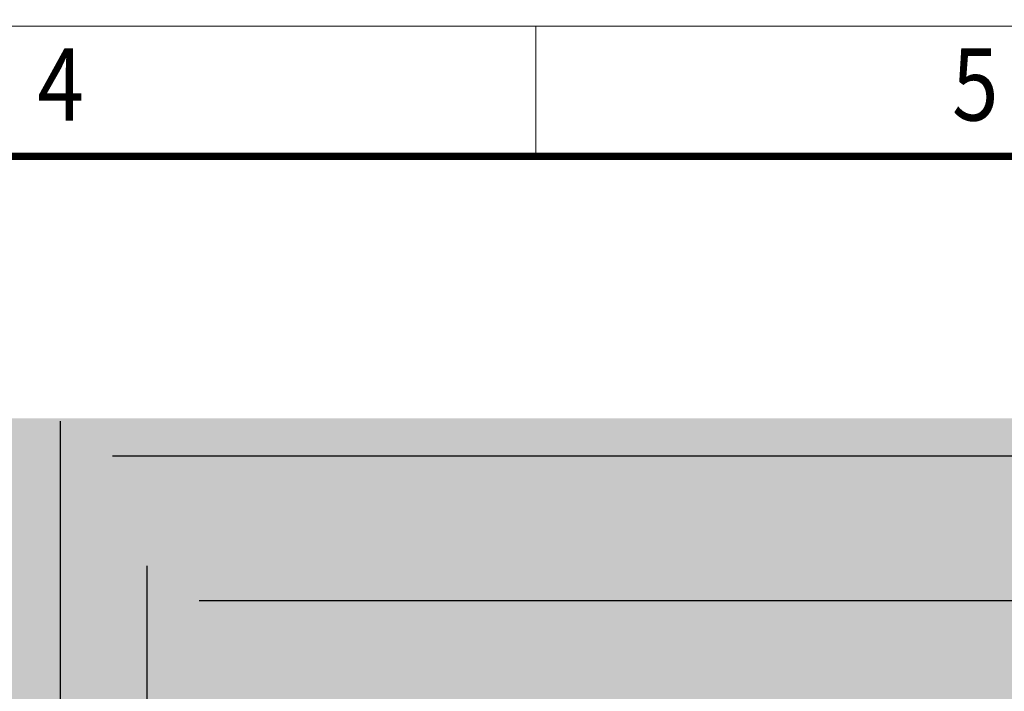
# Model space of a CAD drawing. Units: millimetres. Extents: x 886 to 2314, y -910 to 550.
# Drawn here: x 1102 to 1170, y 504 to 550 of the extents above; entities that cross this region are included whole.
import ezdxf
from ezdxf.enums import TextEntityAlignment as Align

# ---------------------------------------------------------------- set-up
doc = ezdxf.new("R2010")
doc.units = ezdxf.units.MM
doc.header["$LTSCALE"] = 5
doc.layers.get('0').update_dxf_attribs({"linetype": 'CONTINUOUS', "lineweight": 0})
doc.layers.add('BORDER', color=7, linetype='CONTINUOUS', lineweight=0)
doc.layers.add('TITLE', color=7, linetype='CONTINUOUS', lineweight=0)
doc.styles.add('style1', font='arialbd.ttf', dxfattribs={"width": 0.85, "height": 3.5})
doc.dimstyles.new('LES1$0', dxfattribs={"dimscale": 1.2, "dimtxt": 3, "dimasz": 3, "dimexe": 2, "dimexo": 1, "dimgap": 2, "dimtad": 1, "dimtoh": 1, "dimzin": 0, "dimdsep": 46, "dimtxsty": 'style1', "dimcen": 0, "dimclrd": 256, "dimclre": 256, "dimadec": 0, "dimazin": 0, "dimtfac": 1, "dimtmove": 0, "dimatfit": 3, "dimfxl": 1, "dimtolj": 1, "dimtzin": 0, "dimarcsym": 0})

# ---------------------------------------------------------------- blocks, each defined once
blk = doc.blocks.new('*D27')
at = {"lineweight": -2, "transparency": 16777216}
for p, q in [((1111.102328178328, 488.7309060524957), (1111.102328178328, 512.4)), ((1291.103076591105, 481.746002281417), (1291.103076591105, 512.4)), ((1114.702328178328, 510), (1287.503076591105, 510))]:
    blk.add_line(p, q, dxfattribs=at)
at = {"transparency": 16777216}
for points in [[(1114.702328178328, 510.6), (1114.702328178328, 509.4), (1111.102328178328, 510)], [(1287.503076591105, 510.6), (1287.503076591105, 509.4), (1291.103076591105, 510)]]:
    blk.add_solid(points, dxfattribs=at)
at = {"color": 0, "transparency": 16777216, "insert": (1201.102702384717, 514.1881991814461), "char_height": 3.5, "attachment_point": 5, "style": 'style1'}
blk.add_mtext('\\A1;180.00', dxfattribs=at)
blk = doc.blocks.new('*D28')
at = {"lineweight": -2, "transparency": 16777216}
for p, q in [((1105.102328178328, 488.7309060524957), (1105.102328178328, 522.4)), ((1291.103076591105, 482.946002281417), (1291.103076591105, 522.4)), ((1108.702328178328, 520), (1287.503076591105, 520))]:
    blk.add_line(p, q, dxfattribs=at)
at = {"transparency": 16777216}
for points in [[(1108.702328178328, 520.6), (1108.702328178328, 519.4), (1105.102328178328, 520)], [(1287.503076591105, 520.6), (1287.503076591105, 519.4), (1291.103076591105, 520)]]:
    blk.add_solid(points, dxfattribs=at)
at = {"color": 0, "transparency": 16777216, "insert": (1198.102702384717, 524.1881991814461), "char_height": 3.5, "attachment_point": 5, "style": 'style1'}
blk.add_mtext('\\A1;186.00', dxfattribs=at)

msp = doc.modelspace()

# ---------------------------------------------------------------- hatches: boundary and pattern name
h = msp.add_hatch()
h.set_pattern_fill('AR-CONC', color=256, scale=0.075, angle=90, style=0)
h.set_pattern_definition([(140, (860.5806329052122, 170.0972748696527), (1.195431415417733, 13.6638501747003), [1.42875, -15.71625]), (85.00000000000009, (860.5806329052122, 170.0972748696527), (-14.3292482161635, -2.643211948175023), [1.143, -12.573]), (190.451, (860.6802516552144, 171.2359248696526), (-13.1337515865219, 11.02068762494694), [1.21425, -13.35675000000001]), (136.1842, (856.7706329052145, 170.0972748696527), (3.153174594954538, 20.33092806690974), [2.143124999999979, -23.57437499999983]), (186.6356, (857.0333954052131, 171.7915173696525), (-18.5569166917537, 17.80531758496778), [1.821375000000001, -20.03512500000001]), (81.18400000000011, (856.7706329052145, 170.0972748696527), (-18.55688383954483, 17.80534543604504), [1.714499999999999, -18.85949999999999]), (111, (857.7231329052139, 172.0022748696525), (7.669913888757192, 11.37111598765375), [1.42875, -15.71625]), (56.00000000000006, (857.7231329052139, 172.0022748696525), (-13.81409745917395, 4.635152126073531), [1.143, -12.573]), (161.4514, (858.3622904052119, 172.9498623696527), (-6.144214328704311, 16.00623680775933), [1.214249999999985, -13.35674999999988]), (127.5, (860.5806329052122, 170.0972748696527), (-6.341627915486486, 0.2316452437943866), [0, -12.4206, 0, -12.7635, 0, -12.620625]), (97.49999999999987, (860.5806329052122, 170.0972748696527), (-7.513543111358967, 5.011474688272932), [0, -7.277099999999998, 0, -12.13485, 0, -4.810124999999999]), (57.50000000000001, (860.5806329052122, 165.8491248696528), (0.4296557994505106, 10.16929463751535), [0, -4.7625, 0, -14.859, 0, -19.71675]), (47.5, (860.5806329052122, 163.9441248696526), (-1.906986827499976, 11.10968860395135), [0, -6.191249999999994, 0, -9.867899999999988, 0, -14.00174999999999])])
h.paths.add_polyline_path([(1000.705262230122, 502.5972748696523), (1000.705262230122, 522.5972748696522), (1370.238690352549, 522.5972748696522), (1370.238690352549, 502.5972748696523)])

# ---------------------------------------------------------------- linework, layer by layer
at = {"layer": 'BORDER'}
msp.add_lwpolyline([(885.7317567198404, 549.7281012945487), (1643.388656719871, 549.7281012945487), (1643.388656719871, 14.5935012945265), (885.7317567198404, 14.5935012945265), (885.7317567198404, 550.171751294527)], dxfattribs=at)
at = {"layer": 'BORDER', "const_width": 0.5}
msp.add_lwpolyline([(894.7407567198422, 540.7191012945268), (1633.478756719843, 540.7191012945268), (1633.478756719843, 25.4043012945267), (894.7407567198422, 25.4043012945267), (894.7407567198422, 540.921751294527)], dxfattribs=at)
at = {"layer": 'TITLE'}
msp.add_line((1137.983756719841, 549.7281012945268), (1137.983756719841, 540.7191012945268), dxfattribs=at)

# ---------------------------------------------------------------- texts
at = {"layer": 'TITLE', "style": 'style1', "width": 0.85}
for s, p in [('4', (1105.100906719843, 543.1965762945265)), ('5', (1168.389131719843, 543.1965762945265))]:
    msp.add_text(s, height=5, dxfattribs=at).set_placement(p, align=Align.CENTER)

# ---------------------------------------------------------------- dimensions: what is measured, and where the dimension line sits
dim = msp.add_linear_dim(base=(1291.103076591105, 520), p1=(1105.102328178328, 487.5309060524957), p2=(1291.103076591105, 481.746002281417), dimstyle='LES1$0')
dim.commit()
dim.dimension.update_dxf_attribs({"geometry": '*D28', "text_midpoint": (1198.102702384717, 524.1881991814461)})
dim = msp.add_linear_dim(base=(1291.103076591105, 510), p1=(1111.102328178328, 487.5309060524957), p2=(1291.103076591105, 480.546002281417), angle=1.141101885463838e-14, dimstyle='LES1$0')
dim.commit()
dim.dimension.update_dxf_attribs({"geometry": '*D27', "text_midpoint": (1201.102702384717, 514.1881991814461)})

doc.saveas('drawing.dxf')
